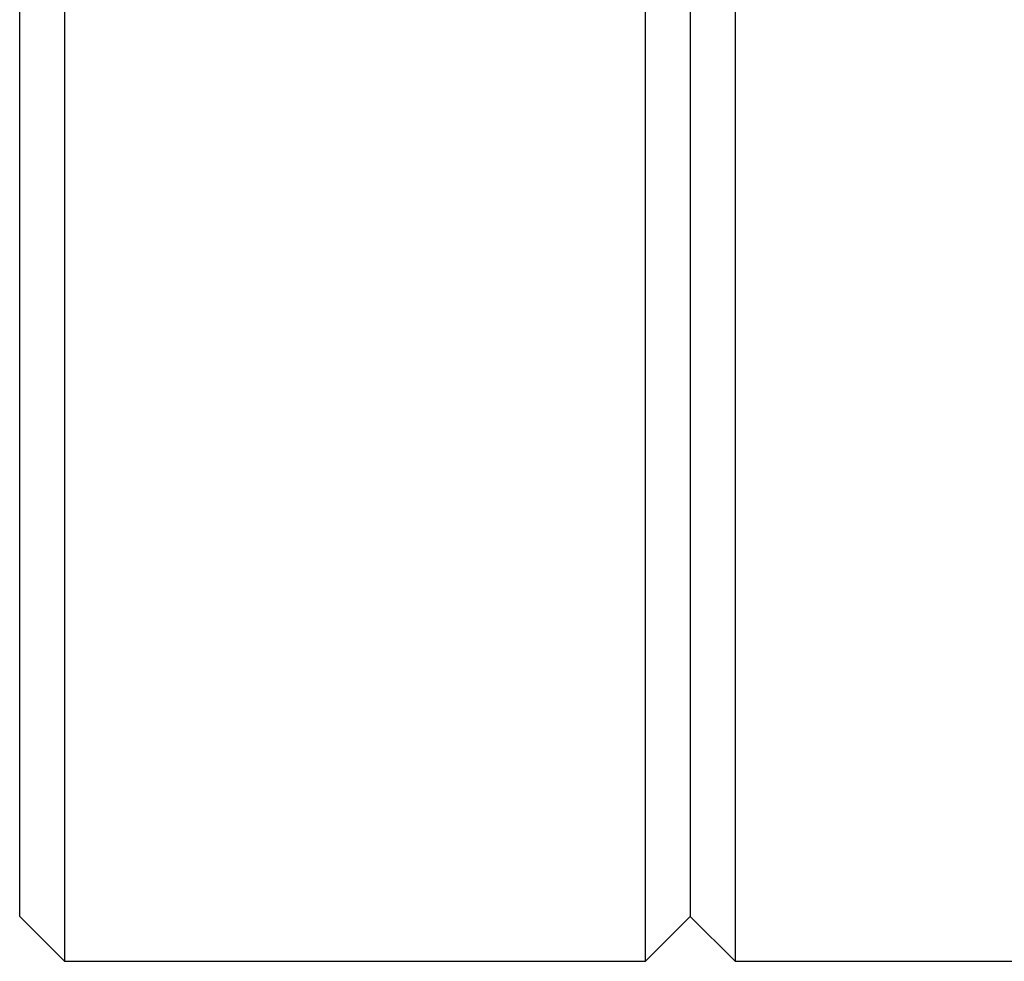
# Model space of a CAD drawing. Units: millimetres. Extents: x 23 to 312, y 71 to 181.
# Drawn here: x 164 to 171, y 97 to 104 of the extents above; entities that cross this region are included whole.
import ezdxf

# ---------------------------------------------------------------- set-up
doc = ezdxf.new("R2010")
doc.units = ezdxf.units.MM
doc.header["$LTSCALE"] = 0.8

msp = doc.modelspace()

# ---------------------------------------------------------------- linework, layer by layer
at = {"color": 7, "linetype": 'Continuous', "lineweight": 30}
for p, q in [((169.2005, 115.1793), (169.2005, 97.445)), ((168.9005, 114.8988), (168.9005, 97.745)), ((168.6005, 97.445), (168.6005, 114.7221)), ((164.7005, 113.6656), (164.7005, 97.445)), ((164.4005, 97.745), (164.4005, 113.6148)), ((164.4005, 97.745), (164.7005, 97.445)), ((168.6005, 97.445), (168.9005, 97.745)), ((168.9005, 97.745), (169.2005, 97.445)), ((164.7005, 97.445), (168.6005, 97.445)), ((169.2005, 97.445), (176.6005, 97.445))]:
    msp.add_line(p, q, dxfattribs=at)

doc.saveas('drawing.dxf')
